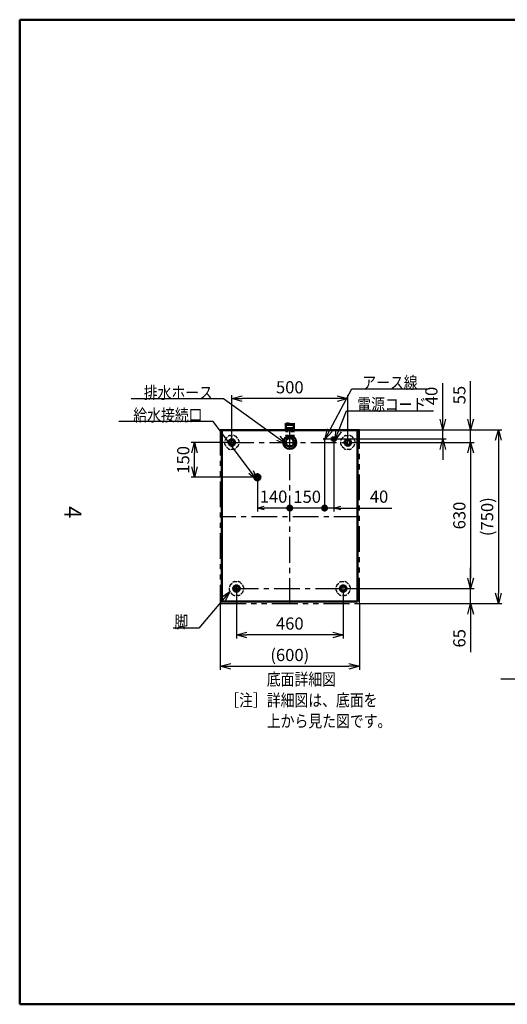
# Model space of a CAD drawing. Units: millimetres. Extents: x -75 to 5985, y -7111 to 4170.
# Drawn here: x -75 to 2028, y -75 to 4170 of the extents above; entities that cross this region are included whole.
import ezdxf

# ---------------------------------------------------------------- set-up
doc = ezdxf.new("R2010")
doc.units = ezdxf.units.MM
doc.header["$LTSCALE"] = 3.507874
for name, pattern in [('CENTER', [50.8, 31.75, -6.35, 6.35, -6.35]), ('DOTSX', [6.35, 3.175, -3.175]), ('PHANTOM', [63.5, 31.75, -6.35, 6.35, -6.35, 6.35, -6.35])]:
    doc.linetypes.add(name, pattern=pattern)
doc.layers.add('NoLayerName_001', color=7, linetype='Continuous')
doc.layers.add('SX_DraftLine', color=7, linetype='Continuous', plot=False)
doc.styles.get("Standard").update_dxf_attribs({"font": 'txt', "bigfont": 'extfont2'})
doc.dimstyles.get("Standard").update_dxf_attribs({"dimtxt": 2.5, "dimasz": 2.5, "dimexe": 1.25, "dimexo": 0.625, "dimtad": 1, "dimzin": 0, "dimdsep": 46, "dimtxsty": 'Standard', "dimcen": 2.5, "dimadec": 0, "dimazin": 0, "dimtfac": 0.75, "dimtmove": 0, "dimatfit": 3, "dimfxl": 1, "dimarcsym": 0})

# ---------------------------------------------------------------- blocks, each defined once
blk = doc.blocks.new('_OPEN30')
at = {"color": 0, "linetype": 'ByBlock', "lineweight": -2}
for p, q in [((-1, 0.267949), (0, 0)), ((0, 0), (-1, -0.267949)), ((0, 0), (-1, 0))]:
    blk.add_line(p, q, dxfattribs=at)
blk = doc.blocks.new('*D65')
at = {"layer": 'Defpoints', "color": 0}
for p in [(1356.1, 2347.3), (1336.1, 1717.3), (1870.1, 1717.3)]:
    blk.add_point(p, dxfattribs=at)
at = {"layer": 'NoLayerName_001', "color": 0, "linetype": 'Continuous', "lineweight": 25}
for p, q in [((1356.8, 2347.3), (1885.1, 2347.3)), ((1870.1, 2302.3), (1870.1, 1762.3)), ((1336.8, 1717.3), (1885.1, 1717.3))]:
    blk.add_line(p, q, dxfattribs=at)
at = {"layer": 'NoLayerName_001', "color": 0, "lineweight": 25, "xscale": 45, "yscale": 45, "zscale": 45}
for p, rotation in [((1870.1, 2347.3), 90), ((1870.1, 1717.3), 270)]:
    blk.add_blockref('_OPEN30', p, dxfattribs=dict(at, rotation=rotation))
at = {"layer": 'NoLayerName_001', "color": 0, "lineweight": 25, "insert": (1828.3, 2032.3), "char_height": 52.5, "attachment_point": 5, "rotation": 90}
blk.add_mtext('630', dxfattribs=at)
blk = doc.blocks.new('*D66')
at = {"layer": 'Defpoints', "color": 0}
for p in [(1390.1, 2402.3), (1390.1, 1652.3), (1990.1, 1652.3)]:
    blk.add_point(p, dxfattribs=at)
at = {"layer": 'NoLayerName_001', "color": 0, "linetype": 'Continuous', "lineweight": 25}
for p, q in [((1390.8, 2402.3), (2005.1, 2402.3)), ((1990.1, 2357.3), (1990.1, 1697.3)), ((1390.8, 1652.3), (2005.1, 1652.3))]:
    blk.add_line(p, q, dxfattribs=at)
at = {"layer": 'NoLayerName_001', "color": 0, "lineweight": 25, "xscale": 45, "yscale": 45, "zscale": 45}
for p, rotation in [((1990.1, 2402.3), 90), ((1990.1, 1652.3), 270)]:
    blk.add_blockref('_OPEN30', p, dxfattribs=dict(at, rotation=rotation))
at = {"layer": 'NoLayerName_001', "color": 0, "lineweight": 25, "insert": (1948.3, 2027.3), "char_height": 52.5, "attachment_point": 5, "rotation": 90}
blk.add_mtext('(750)', dxfattribs=at)
blk = doc.blocks.new('*D69')
at = {"layer": 'Defpoints', "color": 0}
for p in [(1336.1, 1717.3), (1870.1, 1717.3), (1390.1, 1652.3)]:
    blk.add_point(p, dxfattribs=at)
at = {"layer": 'NoLayerName_001', "color": 0, "linetype": 'Continuous', "lineweight": 25}
for p, q in [((1870.1, 1762.3), (1870.1, 1807.3)), ((1336.8, 1717.3), (1885.1, 1717.3)), ((1870.1, 1652.3), (1870.1, 1717.3)), ((1390.8, 1652.3), (1885.1, 1652.3)), ((1870.1, 1652.3), (1870.1, 1443.7)), ((1870.1, 1607.3), (1870.1, 1562.3))]:
    blk.add_line(p, q, dxfattribs=at)
at = {"layer": 'NoLayerName_001', "color": 0, "lineweight": 25, "xscale": 45, "yscale": 45, "zscale": 45}
for p, rotation in [((1870.1, 1717.3), 270), ((1870.1, 1652.3), 90)]:
    blk.add_blockref('_OPEN30', p, dxfattribs=dict(at, rotation=rotation))
at = {"layer": 'NoLayerName_001', "color": 0, "lineweight": 25, "insert": (1828.3, 1503), "char_height": 52.5, "attachment_point": 5, "rotation": 90}
blk.add_mtext('65', dxfattribs=at)
blk = doc.blocks.new('*D70')
at = {"layer": 'Defpoints', "color": 0}
for p in [(1390.1, 2402.3), (1870.1, 2402.3), (1356.1, 2347.3)]:
    blk.add_point(p, dxfattribs=at)
at = {"layer": 'NoLayerName_001', "color": 0, "linetype": 'Continuous', "lineweight": 25}
for p, q in [((1870.1, 2402.3), (1870.1, 2610.9)), ((1870.1, 2447.3), (1870.1, 2492.3)), ((1390.8, 2402.3), (1885.1, 2402.3)), ((1870.1, 2347.3), (1870.1, 2402.3)), ((1356.8, 2347.3), (1885.1, 2347.3)), ((1870.1, 2302.3), (1870.1, 2257.3))]:
    blk.add_line(p, q, dxfattribs=at)
at = {"layer": 'NoLayerName_001', "color": 0, "lineweight": 25, "xscale": 45, "yscale": 45, "zscale": 45}
for p, rotation in [((1870.1, 2402.3), 270), ((1870.1, 2347.3), 90)]:
    blk.add_blockref('_OPEN30', p, dxfattribs=dict(at, rotation=rotation))
at = {"layer": 'NoLayerName_001', "color": 0, "lineweight": 25, "insert": (1828.3, 2551.6), "char_height": 52.5, "attachment_point": 5, "rotation": 90}
blk.add_mtext('55', dxfattribs=at)
blk = doc.blocks.new('*D71')
at = {"layer": 'Defpoints', "color": 0}
for p in [(1390.1, 2402.3), (1750.1, 2402.3), (1291.1, 2362.3)]:
    blk.add_point(p, dxfattribs=at)
at = {"layer": 'NoLayerName_001', "color": 0, "linetype": 'Continuous', "lineweight": 25}
for p, q in [((1750.1, 2402.3), (1750.1, 2602.8)), ((1750.1, 2447.3), (1750.1, 2492.3)), ((1390.8, 2402.3), (1765.1, 2402.3)), ((1750.1, 2362.3), (1750.1, 2402.3)), ((1291.8, 2362.3), (1765.1, 2362.3)), ((1750.1, 2317.3), (1750.1, 2272.3))]:
    blk.add_line(p, q, dxfattribs=at)
at = {"layer": 'NoLayerName_001', "color": 0, "lineweight": 25, "xscale": 45, "yscale": 45, "zscale": 45}
for p, rotation in [((1750.1, 2402.3), 270), ((1750.1, 2362.3), 90)]:
    blk.add_blockref('_OPEN30', p, dxfattribs=dict(at, rotation=rotation))
at = {"layer": 'NoLayerName_001', "color": 0, "lineweight": 25, "insert": (1707.8, 2547.6), "char_height": 52.5, "attachment_point": 5, "rotation": 90}
blk.add_mtext('40', dxfattribs=at)
blk = doc.blocks.new('_DOT')
at = {"color": 0, "linetype": 'ByBlock', "lineweight": -2}
blk.add_line((-0.5, 0), (-1, 0), dxfattribs=at)
at = {"color": 0, "linetype": 'ByBlock', "lineweight": -2, "const_width": 0.5}
blk.add_lwpolyline([(-0.25, 0, 1), (0.25, 0, 1)], format="xyb", close=True, dxfattribs=at)
blk = doc.blocks.new('*D78')
at = {"layer": 'Defpoints', "color": 0}
for p in [(1090.1, 2404.3), (950.1, 2181.8), (950.1, 2064.5)]:
    blk.add_point(p, dxfattribs=at)
at = {"layer": 'NoLayerName_001', "color": 0, "linetype": 'Continuous', "lineweight": 25}
for p, q in [((950.1, 2181.2), (950.1, 2049.5)), ((1060.1, 2064.5), (980.1, 2064.5))]:
    blk.add_line(p, q, dxfattribs=at)
at = {"layer": 'NoLayerName_001', "color": 0, "lineweight": 25, "xscale": 30, "yscale": 30, "zscale": 30, "rotation": 180}
blk.add_blockref('_OPEN30', (950.1, 2064.5), dxfattribs=at)
at = {"layer": 'NoLayerName_001', "color": 0, "lineweight": 25, "xscale": 30, "yscale": 30, "zscale": 30}
blk.add_blockref('_DOT', (1090.1, 2064.5), dxfattribs=at)
at = {"layer": 'NoLayerName_001', "color": 0, "lineweight": 25, "insert": (1020.1, 2106.9), "char_height": 52.5, "attachment_point": 5}
blk.add_mtext('140', dxfattribs=at)
blk = doc.blocks.new('*D79')
at = {"layer": 'Defpoints', "color": 0}
for p in [(1090.1, 2404.3), (1240.1, 2358.3), (1090.1, 2064.5)]:
    blk.add_point(p, dxfattribs=at)
at = {"layer": 'NoLayerName_001', "color": 0, "linetype": 'Continuous', "lineweight": 25}
for p, q in [((1240.1, 2357.7), (1240.1, 2049.5)), ((1225.1, 2064.5), (1105.1, 2064.5))]:
    blk.add_line(p, q, dxfattribs=at)
at = {"layer": 'NoLayerName_001', "color": 0, "lineweight": 25, "xscale": 15, "yscale": 15, "zscale": 15, "rotation": 180}
blk.add_blockref('_DOT', (1090.1, 2064.5), dxfattribs=at)
at = {"layer": 'NoLayerName_001', "color": 0, "lineweight": 25, "xscale": 15, "yscale": 15, "zscale": 15}
blk.add_blockref('_DOT', (1240.1, 2064.5), dxfattribs=at)
at = {"layer": 'NoLayerName_001', "color": 0, "lineweight": 25, "insert": (1165.1, 2106.3), "char_height": 52.5, "attachment_point": 5}
blk.add_mtext('150', dxfattribs=at)
blk = doc.blocks.new('*D80')
at = {"layer": 'Defpoints', "color": 0}
for p in [(1280.1, 2353.3), (1240.1, 2064.5), (1240.1, 2064.5)]:
    blk.add_point(p, dxfattribs=at)
at = {"layer": 'NoLayerName_001', "color": 0, "linetype": 'Continuous', "lineweight": 25}
for p, q in [((1280.1, 2352.7), (1280.1, 2049.5)), ((1210.1, 2064.5), (1180.1, 2064.5)), ((1280.1, 2064.5), (1240.1, 2064.5)), ((1240.1, 2063.9), (1240.1, 2049.5)), ((1280.1, 2064.5), (1530.4, 2064.5)), ((1310.1, 2064.5), (1340.1, 2064.5))]:
    blk.add_line(p, q, dxfattribs=at)
at = {"layer": 'NoLayerName_001', "color": 0, "lineweight": 25, "xscale": 30, "yscale": 30, "zscale": 30}
blk.add_blockref('_DOT', (1240.1, 2064.5), dxfattribs=at)
at = {"layer": 'NoLayerName_001', "color": 0, "lineweight": 25, "xscale": 30, "yscale": 30, "zscale": 30, "rotation": 180}
blk.add_blockref('_OPEN30', (1280.1, 2064.5), dxfattribs=at)
at = {"layer": 'NoLayerName_001', "color": 0, "lineweight": 25, "insert": (1475.1, 2106.9), "char_height": 52.5, "attachment_point": 5}
blk.add_mtext('40', dxfattribs=at)
blk = doc.blocks.new('*D81')
at = {"layer": 'Defpoints', "color": 0}
for p in [(679.1, 2347.3), (824.1, 2347.3), (934.6, 2197.3)]:
    blk.add_point(p, dxfattribs=at)
at = {"layer": 'NoLayerName_001', "color": 0, "linetype": 'Continuous', "lineweight": 25}
for p, q in [((823.5, 2347.3), (664.1, 2347.3)), ((679.1, 2242.3), (679.1, 2302.3)), ((934, 2197.3), (664.1, 2197.3))]:
    blk.add_line(p, q, dxfattribs=at)
at = {"layer": 'NoLayerName_001', "color": 0, "lineweight": 25, "xscale": 45, "yscale": 45, "zscale": 45}
for p, rotation in [((679.1, 2347.3), 90), ((679.1, 2197.3), 270)]:
    blk.add_blockref('_OPEN30', p, dxfattribs=dict(at, rotation=rotation))
at = {"layer": 'NoLayerName_001', "color": 0, "lineweight": 25, "insert": (637.3, 2272.3), "char_height": 52.5, "attachment_point": 5, "rotation": 90}
blk.add_mtext('150', dxfattribs=at)
blk = doc.blocks.new('*D83')
at = {"layer": 'Defpoints', "color": 0}
for p in [(840.1, 2536.6), (840.1, 2331.3), (1340.1, 2331.3)]:
    blk.add_point(p, dxfattribs=at)
at = {"layer": 'NoLayerName_001', "color": 0, "linetype": 'Continuous', "lineweight": 25}
for p, q in [((840.1, 2331.9), (840.1, 2551.6)), ((1340.1, 2331.9), (1340.1, 2551.6)), ((1295.1, 2536.6), (885.1, 2536.6))]:
    blk.add_line(p, q, dxfattribs=at)
at = {"layer": 'NoLayerName_001', "color": 0, "lineweight": 25, "xscale": 45, "yscale": 45, "zscale": 45, "rotation": 180}
blk.add_blockref('_OPEN30', (840.1, 2536.6), dxfattribs=at)
at = {"layer": 'NoLayerName_001', "color": 0, "lineweight": 25, "xscale": 45, "yscale": 45, "zscale": 45}
blk.add_blockref('_OPEN30', (1340.1, 2536.6), dxfattribs=at)
at = {"layer": 'NoLayerName_001', "color": 0, "lineweight": 25, "insert": (1090.1, 2578.4), "char_height": 52.5, "attachment_point": 5}
blk.add_mtext('500', dxfattribs=at)
blk = doc.blocks.new('*D84')
at = {"layer": 'Defpoints', "color": 0}
for p in [(860.1, 1701.3), (1320.1, 1701.3), (860.1, 1517.3)]:
    blk.add_point(p, dxfattribs=at)
at = {"layer": 'NoLayerName_001', "color": 0, "linetype": 'Continuous', "lineweight": 25}
for p, q in [((860.1, 1700.7), (860.1, 1502.3)), ((1320.1, 1700.7), (1320.1, 1502.3)), ((1275.1, 1517.3), (905.1, 1517.3))]:
    blk.add_line(p, q, dxfattribs=at)
at = {"layer": 'NoLayerName_001', "color": 0, "lineweight": 25, "xscale": 45, "yscale": 45, "zscale": 45, "rotation": 180}
blk.add_blockref('_OPEN30', (860.1, 1517.3), dxfattribs=at)
at = {"layer": 'NoLayerName_001', "color": 0, "lineweight": 25, "xscale": 45, "yscale": 45, "zscale": 45}
blk.add_blockref('_OPEN30', (1320.1, 1517.3), dxfattribs=at)
at = {"layer": 'NoLayerName_001', "color": 0, "lineweight": 25, "insert": (1090.1, 1559.7), "char_height": 52.5, "attachment_point": 5}
blk.add_mtext('460', dxfattribs=at)
blk = doc.blocks.new('*D85')
at = {"layer": 'Defpoints', "color": 0}
for p in [(790.1, 1652.3), (1390.1, 1652.3), (1390.1, 1382.3)]:
    blk.add_point(p, dxfattribs=at)
at = {"layer": 'NoLayerName_001', "color": 0, "linetype": 'Continuous', "lineweight": 25}
for p, q in [((790.1, 1651.7), (790.1, 1367.3)), ((1390.1, 1651.7), (1390.1, 1367.3)), ((835.1, 1382.3), (1345.1, 1382.3))]:
    blk.add_line(p, q, dxfattribs=at)
at = {"layer": 'NoLayerName_001', "color": 0, "lineweight": 25, "xscale": 45, "yscale": 45, "zscale": 45, "rotation": 180}
blk.add_blockref('_OPEN30', (790.1, 1382.3), dxfattribs=at)
at = {"layer": 'NoLayerName_001', "color": 0, "lineweight": 25, "xscale": 45, "yscale": 45, "zscale": 45}
blk.add_blockref('_OPEN30', (1390.1, 1382.3), dxfattribs=at)
at = {"layer": 'NoLayerName_001', "color": 0, "lineweight": 25, "insert": (1090.1, 1424.1), "char_height": 52.5, "attachment_point": 5}
blk.add_mtext('(600)', dxfattribs=at)
blk = doc.blocks.new('JZB_0027')
at = {"layer": 'NoLayerName_001', "color": 7, "linetype": 'Continuous', "lineweight": 50}
for radius in [28, 18]:
    blk.add_circle((28, 28), radius, dxfattribs=at)
blk = doc.blocks.new('JZB_0028')
at = {"layer": 'NoLayerName_001', "color": 7, "linetype": 'Continuous', "lineweight": 50}
for radius in [14, 10.5]:
    blk.add_circle((14, 14), radius, dxfattribs=at)
blk = doc.blocks.new('JZB_0029')
at = {"layer": 'NoLayerName_001', "color": 7, "linetype": 'DOTSX', "lineweight": 25}
for p, q in [((3.3, 45.7), (14.3, 56.7)), ((22.2, 60), (37.8, 60)), ((45.7, 56.7), (56.7, 45.7)), ((0, 22.2), (0, 37.8)), ((14.3, 3.3), (3.3, 14.3)), ((37.8, 0), (22.2, 0)), ((56.7, 14.3), (45.7, 3.3)), ((60, 37.8), (60, 22.2))]:
    blk.add_line(p, q, dxfattribs=at)
for start, end in [(149.5926, 165.4074), (104.5926, 120.4074), (59.5926, 75.4074), (14.5926, 30.4074), (194.5926, 210.4074), (239.5926, 255.4074), (284.5926, 300.4074), (329.5926, 345.4074)]:
    blk.add_arc((30, 30), 31, start, end, dxfattribs=at)
blk = doc.blocks.new('JZB_0030')
at = {"layer": 'NoLayerName_001', "color": 7, "linetype": 'Continuous', "lineweight": 50}
for radius in [14, 10.5]:
    blk.add_circle((14, 14), radius, dxfattribs=at)
blk = doc.blocks.new('JZB_0031')
at = {"layer": 'NoLayerName_001', "color": 7, "linetype": 'DOTSX', "lineweight": 25}
for p, q in [((3.3, 45.7), (14.3, 56.7)), ((22.2, 60), (37.8, 60)), ((45.7, 56.7), (56.7, 45.7)), ((0, 22.2), (0, 37.8)), ((14.3, 3.3), (3.3, 14.3)), ((37.8, 0), (22.2, 0)), ((56.7, 14.3), (45.7, 3.3)), ((60, 37.8), (60, 22.2))]:
    blk.add_line(p, q, dxfattribs=at)
for start, end in [(149.5926, 165.4074), (104.5926, 120.4074), (59.5926, 75.4074), (14.5926, 30.4074), (194.5926, 210.4074), (239.5926, 255.4074), (284.5926, 300.4074), (329.5926, 345.4074)]:
    blk.add_arc((30, 30), 31, start, end, dxfattribs=at)
blk = doc.blocks.new('JZB_0032')
at = {"layer": 'NoLayerName_001', "color": 7, "linetype": 'Continuous', "lineweight": 50}
for radius in [14, 10.5]:
    blk.add_circle((14, 14), radius, dxfattribs=at)
blk = doc.blocks.new('JZB_0033')
at = {"layer": 'NoLayerName_001', "color": 7, "linetype": 'DOTSX', "lineweight": 25}
for p, q in [((3.3, 45.7), (14.3, 56.7)), ((22.2, 60), (37.8, 60)), ((45.7, 56.7), (56.7, 45.7)), ((0, 22.2), (0, 37.8)), ((14.3, 3.3), (3.3, 14.3)), ((56.7, 14.3), (45.7, 3.3)), ((60, 37.8), (60, 22.2)), ((37.8, 0), (22.2, 0))]:
    blk.add_line(p, q, dxfattribs=at)
for start, end in [(149.5926, 165.4074), (104.5926, 120.4074), (59.5926, 75.4074), (14.5926, 30.4074), (194.5926, 210.4074), (239.5926, 255.4074), (284.5926, 300.4074), (329.5926, 345.4074)]:
    blk.add_arc((30, 30), 31, start, end, dxfattribs=at)
blk = doc.blocks.new('JZB_0034')
at = {"layer": 'NoLayerName_001', "color": 7, "linetype": 'Continuous', "lineweight": 50}
for radius in [14, 10.5]:
    blk.add_circle((14, 14), radius, dxfattribs=at)
blk = doc.blocks.new('JZB_0035')
at = {"layer": 'NoLayerName_001', "color": 7, "linetype": 'DOTSX', "lineweight": 25}
for p, q in [((3.3, 45.7), (14.3, 56.7)), ((22.2, 60), (37.8, 60)), ((45.7, 56.7), (56.7, 45.7)), ((0, 22.2), (0, 37.8)), ((14.3, 3.3), (3.3, 14.3)), ((56.7, 14.3), (45.7, 3.3)), ((60, 37.8), (60, 22.2)), ((37.8, 0), (22.2, 0))]:
    blk.add_line(p, q, dxfattribs=at)
for start, end in [(149.5926, 165.4074), (104.5926, 120.4074), (59.5926, 75.4074), (14.5926, 30.4074), (194.5926, 210.4074), (239.5926, 255.4074), (284.5926, 300.4074), (329.5926, 345.4074)]:
    blk.add_arc((30, 30), 31, start, end, dxfattribs=at)
blk = doc.blocks.new('JZB_0036')
at = {"layer": 'NoLayerName_001', "color": 7, "linetype": 'Continuous', "lineweight": 50}
for radius in [13.5, 9.28]:
    blk.add_circle((13.5, 13.5), radius, dxfattribs=at)

msp = doc.modelspace()

# ---------------------------------------------------------------- linework, layer by layer
at = {"layer": 'NoLayerName_001', "color": 7, "linetype": 'Continuous', "lineweight": 50}
for p, q in [((1072.65, 2402.2999), (1072.65, 2429.5693)), ((1072.65, 2423.8455), (1107.65, 2423.8455)), ((1107.65, 2402.2999), (1107.65, 2429.3373)), ((797.65, 1662.2999), (797.65, 2400.2999)), ((1382.65, 2400.2999), (797.65, 2400.2999)), ((1072.65, 2408.8455), (1107.65, 2408.8455)), ((1382.65, 1662.2999), (1382.65, 2400.2999)), ((1271.15, 2355.2999), (1271.15, 2369.2999)), ((1271.15, 2369.2999), (1289.15, 2369.2999)), ((1271.15, 2355.2999), (1289.15, 2355.2999)), ((1289.15, 2355.2999), (1289.15, 2369.2999)), ((797.65, 1662.2999), (1382.65, 1662.2999))]:
    msp.add_line(p, q, dxfattribs=at)
at = {"layer": 'NoLayerName_001', "color": 7, "linetype": 'PHANTOM', "lineweight": 25}
for p, q in [((790.15, 2402.2999), (790.15, 1652.2999)), ((1390.15, 2402.2999), (790.15, 2402.2999)), ((1390.15, 1652.2999), (1390.15, 2402.2999)), ((790.15, 1652.2999), (1390.15, 1652.2999))]:
    msp.add_line(p, q, dxfattribs=at)
at = {"layer": 'NoLayerName_001', "color": 7, "linetype": 'DOTSX', "lineweight": 25}
for p, q in [((1072.65, 2402.2999), (1072.65, 2351.2999)), ((1072.65, 2393.8455), (1107.65, 2393.8455)), ((1072.65, 2378.8455), (1107.65, 2378.8455)), ((1107.65, 2402.2999), (1107.65, 2351.2999)), ((1072.65, 2363.8455), (1107.65, 2363.8455))]:
    msp.add_line(p, q, dxfattribs=at)
at = {"layer": 'NoLayerName_001', "color": 7, "linetype": 'CENTER', "lineweight": 25}
for p, q in [((1090.15, 1650.2999), (1090.15, 2404.2999)), ((1090.15, 2317.2999), (1090.15, 2377.2999)), ((824.15, 2347.2999), (1356.15, 2347.2999)), ((840.15, 2331.2999), (840.15, 2363.2999)), ((1060.15, 2347.2999), (1120.15, 2347.2999)), ((1236.15, 2362.2999), (1291.15, 2362.2999)), ((1240.15, 2358.2999), (1240.15, 2366.2999)), ((1280.15, 2353.2999), (1280.15, 2371.2999)), ((1340.15, 2331.2999), (1340.15, 2363.2999)), ((950.15, 2181.7999), (950.15, 2212.7999)), ((934.65, 2197.2999), (965.65, 2197.2999)), ((1392.15, 2027.2999), (788.15, 2027.2999)), ((844.15, 1717.2999), (1336.15, 1717.2999)), ((860.15, 1701.2999), (860.15, 1733.2999)), ((1320.15, 1701.2999), (1320.15, 1733.2999))]:
    msp.add_line(p, q, dxfattribs=at)
at = {"layer": 'NoLayerName_001', "color": 7, "linetype": 'Continuous', "lineweight": 25}
msp.add_circle((1240.15, 2362.2999), 2, dxfattribs=at)
at = {"layer": 'NoLayerName_001', "color": 7, "linetype": 'Continuous', "lineweight": 50}
msp.add_circle((1240.15, 2362.2999), 1.62, dxfattribs=at)
at = {"layer": 'NoLayerName_001', "color": 7, "linetype": 'DOTSX', "lineweight": 25}
msp.add_arc((1090.15, 2351.2999), 17.5, 180, 0, dxfattribs=at)
at = {"layer": 'NoLayerName_001', "color": 7, "linetype": 'Continuous', "lineweight": 25}
msp.add_open_spline([(1068.0542, 2426.4764), (1072.1292, 2428.5139), (1081.9395, 2436.9268), (1097.7773, 2425.7449), (1108.4649, 2429.9855), (1112.54, 2430.7213)], degree=3, knots=[0, 0, 0, 0, 13.668091299, 34.113903589, 46.536689185, 46.536689185, 46.536689185, 46.536689185], dxfattribs=at)
at = {"layer": 'SX_DraftLine', "color": 8, "linetype": 'Continuous', "lineweight": 50}
for p, q in [((-75, 4170), (-75, -75)), ((-75, 4170), (5985, 4170)), ((-75, -75), (5985, -75))]:
    msp.add_line(p, q, dxfattribs=at)

# ---------------------------------------------------------------- block references
at = {"layer": 'NoLayerName_001'}
for name, p in [('JZB_0031', (810.15, 2317.2998)), ('JZB_0029', (1310.15, 2317.2998)), ('JZB_0030', (826.15, 2333.2998)), ('JZB_0027', (1062.15, 2319.2998)), ('JZB_0028', (1326.15, 2333.2998)), ('JZB_0036', (936.65, 2183.7998)), ('JZB_0033', (830.15, 1687.2999)), ('JZB_0035', (1290.15, 1687.2999)), ('JZB_0032', (846.15, 1703.2999)), ('JZB_0034', (1306.15, 1703.2999))]:
    msp.add_blockref(name, p, dxfattribs=at)

# ---------------------------------------------------------------- texts
at = {"layer": 'NoLayerName_001', "color": 7, "linetype": 'Continuous', "lineweight": 25, "char_height": 52.5, "line_spacing_factor": 0.771429}
for s, insert, attachment_point in [('\\A1;\\W0.8333;アース線', (1402.7698, 2579.1746), 7), ('\\A1;\\W0.8333;排水ホース', (758.6225, 2535.6191), 9), ('\\A1;\\W0.8333;電源コード', (1380.8358, 2484.6746), 7), ('\\A1;\\W0.8333;給水接続口', (713.4829, 2438.6526), 9), ('\\A1;\\W0.8333;脚', (652.15, 1547.2999), 9)]:
    msp.add_mtext(s, dxfattribs=dict(at, insert=insert, attachment_point=attachment_point))
at = {"layer": 'NoLayerName_001', "color": 7, "lineweight": 25, "insert": (811.9037, 1236.0653), "char_height": 52.5, "attachment_point": 4, "line_spacing_factor": 1.028571}
msp.add_mtext('\\A1;\\W0.8333;\u3000\u3000\u3000底面詳細図\\P［注］詳細図は、底面を\\P\u3000\u3000\u3000上から見た図です。', dxfattribs=at)
at = {"layer": 'SX_DraftLine', "color": 8, "lineweight": 50, "insert": (117, 2047.5), "char_height": 74.300003, "attachment_point": 8, "rotation": 270.0000007}
msp.add_mtext('\\A1;\\W0.8333;４', dxfattribs=at)

# ---------------------------------------------------------------- dimensions: what is measured, and where the dimension line sits
at = {"layer": 'NoLayerName_001', "color": 7, "linetype": 'Continuous', "lineweight": 25}
for base, p1, p2, angle, override, picture, middle in [((840.15, 2536.6196), (1340.15, 2331.2999), (840.15, 2331.2999), 180, {"dimtxt": 52.5, "dimasz": 45, "dimexe": 15, "dimgap": 15, "dimdec": 3, "dimzin": 8, "dimblk": 'OPEN30', "dimclrd": 0, "dimclre": 0, "dimclrt": 0, "dimtp": 0, "dimtm": 0, "dimlwd": 25, "dimlwe": 25}, '*D83', (1090.15, 2536.6196)), ((1750.15, 2402.2999), (1291.15, 2362.2999), (1390.15, 2402.2999), 90, {"dimtxt": 52.5, "dimasz": 45, "dimexe": 15, "dimgap": 15, "dimdec": 3, "dimzin": 8, "dimblk": 'OPEN30', "dimclrd": 0, "dimclre": 0, "dimclrt": 0, "dimtp": 0, "dimtm": 0, "dimlwd": 25, "dimlwe": 25}, '*D71', (1750.15, 2547.5674)), ((1870.15, 2402.2999), (1356.15, 2347.2999), (1390.15, 2402.2999), 90, {"dimtxt": 52.5, "dimasz": 45, "dimexe": 15, "dimgap": 15, "dimdec": 3, "dimzin": 8, "dimblk": 'OPEN30', "dimclrd": 0, "dimclre": 0, "dimclrt": 0, "dimtp": 0, "dimtm": 0, "dimlwd": 25, "dimlwe": 25}, '*D70', (1870.15, 2551.6099)), ((950.15, 2064.4873), (1090.15, 2404.2999), (950.15, 2181.7999), 180, {"dimtxt": 52.5, "dimasz": 30, "dimexe": 15, "dimgap": 15, "dimdec": 3, "dimzin": 8, "dimblk1": 'DOT', "dimblk2": 'OPEN30', "dimsah": 1, "dimse1": 1, "dimclrd": 0, "dimclre": 0, "dimclrt": 0, "dimtp": 0, "dimtm": 0, "dimlwd": 25, "dimlwe": 25}, '*D78', (1020.15, 2064.4873)), ((1090.15, 2064.4873), (1240.15, 2358.2999), (1090.15, 2404.2999), 180, {"dimtxt": 52.5, "dimasz": 15, "dimexe": 15, "dimgap": 15, "dimdec": 3, "dimzin": 8, "dimblk": 'DOT', "dimse2": 1, "dimclrd": 0, "dimclre": 0, "dimclrt": 0, "dimtp": 0, "dimtm": 0, "dimlwd": 25, "dimlwe": 25}, '*D79', (1165.15, 2064.4873)), ((1990.15, 1652.2999), (1390.15, 2402.2999), (1390.15, 1652.2999), 270, {"dimtxt": 52.5, "dimasz": 45, "dimexe": 15, "dimgap": 15, "dimdec": 3, "dimzin": 8, "dimpost": '(<>)', "dimblk": 'OPEN30', "dimclrd": 0, "dimclre": 0, "dimclrt": 0, "dimtp": 0, "dimtm": 0, "dimlwd": 25, "dimlwe": 25}, '*D66', (1990.15, 2027.2999)), ((679.0862, 2347.2999), (934.65, 2197.2999), (824.15, 2347.2999), 90, {"dimtxt": 52.5, "dimasz": 45, "dimexe": 15, "dimgap": 15, "dimdec": 3, "dimzin": 8, "dimblk": 'OPEN30', "dimclrd": 0, "dimclre": 0, "dimclrt": 0, "dimtp": 0, "dimtm": 0, "dimlwd": 25, "dimlwe": 25}, '*D81', (679.0862, 2272.2999)), ((1240.15, 2064.4873), (1280.15, 2353.2999), (1240.15, 2064.4873), 180, {"dimtxt": 52.5, "dimasz": 30, "dimexe": 15, "dimgap": 15, "dimdec": 3, "dimzin": 8, "dimblk1": 'OPEN30', "dimblk2": 'DOT', "dimsah": 1, "dimclrd": 0, "dimclre": 0, "dimclrt": 0, "dimtp": 0, "dimtm": 0, "dimlwd": 25, "dimlwe": 25}, '*D80', (1475.087, 2064.4873)), ((1870.15, 1717.2999), (1356.15, 2347.2999), (1336.15, 1717.2999), 270, {"dimtxt": 52.5, "dimasz": 45, "dimexe": 15, "dimgap": 15, "dimdec": 3, "dimzin": 8, "dimblk": 'OPEN30', "dimclrd": 0, "dimclre": 0, "dimclrt": 0, "dimtp": 0, "dimtm": 0, "dimlwd": 25, "dimlwe": 25}, '*D65', (1870.15, 2032.2999)), ((1870.15, 1717.2999), (1390.15, 1652.2999), (1336.15, 1717.2999), 90, {"dimtxt": 52.5, "dimasz": 45, "dimexe": 15, "dimgap": 15, "dimdec": 3, "dimzin": 8, "dimblk": 'OPEN30', "dimclrd": 0, "dimclre": 0, "dimclrt": 0, "dimtp": 0, "dimtm": 0, "dimlwd": 25, "dimlwe": 25}, '*D69', (1870.15, 1502.9899)), ((860.15, 1517.2999), (1320.15, 1701.2999), (860.15, 1701.2999), 180, {"dimtxt": 52.5, "dimasz": 45, "dimexe": 15, "dimgap": 15, "dimdec": 3, "dimzin": 8, "dimblk": 'OPEN30', "dimclrd": 0, "dimclre": 0, "dimclrt": 0, "dimtp": 0, "dimtm": 0, "dimlwd": 25, "dimlwe": 25}, '*D84', (1090.15, 1517.2999))]:
    dim = msp.add_linear_dim(base=base, p1=p1, p2=p2, angle=angle, dimstyle='Standard', override=override, dxfattribs=at)
    dim.commit()
    dim.dimension.update_dxf_attribs({"geometry": picture, "text_midpoint": middle, "dimtype": 160})
dim = msp.add_linear_dim(base=(1390.15, 1382.2999), p1=(790.15, 1652.2999), p2=(1390.15, 1652.2999), dimstyle='Standard', override={"dimtxt": 52.5, "dimasz": 45, "dimexe": 15, "dimgap": 15, "dimdec": 3, "dimzin": 8, "dimpost": '(<>)', "dimblk": 'OPEN30', "dimclrd": 0, "dimclre": 0, "dimclrt": 0, "dimtp": 0, "dimtm": 0, "dimlwd": 25, "dimlwe": 25}, dxfattribs=at)
dim.commit()
dim.dimension.update_dxf_attribs({"geometry": '*D85', "text_midpoint": (1090.15, 1382.2999), "dimtype": 160})

# ---------------------------------------------------------------- leaders
at = {"layer": 'NoLayerName_001', "color": 7, "linetype": 'Continuous', "lineweight": 25, "annotation_type": 0, "has_hookline": 1}
for points, override, hookline_direction, text_width in [([(1241.4156, 2360.7512), (1357.1448, 2578.5496), (1402.1448, 2578.5496)], {"dimtxt": 52.5, "dimasz": 45, "dimldrblk": 'OPEN30'}, 0, 276.9702), ([(1076.8958, 2339.1209), (804.2475, 2534.9941), (759.2475, 2534.9941)], {"dimtxt": 52.5, "dimasz": 45, "dimldrblk": 'OPEN30'}, 1, 353.2671), ([(1284.0938, 2355.2999), (1335.2108, 2484.0496), (1380.2108, 2484.0496)], {"dimtxt": 52.5, "dimasz": 45, "dimldrblk": 'OPEN30'}, 0, 329.1181), ([(950.15, 2183.7999), (759.1079, 2438.0276), (714.1079, 2438.0276)], {"dimtxt": 52.5, "dimasz": 45, "dimldrblk": 'OPEN30'}, 1, 360.9231), ([(831.5097, 1705.4367), (697.775, 1546.6749), (652.775, 1546.6749)], {"dimtxt": 52.5, "dimasz": 45, "dimldrblk": 'OPEN30'}, 1, 65.7099), ([(2812.5147, 1540.089), (2662.5945, 1326.6749), (2647.5945, 1326.6749)], {"dimtxt": 52.5, "dimasz": 15, "dimldrblk": 'DOT'}, 1, 646.1179)]:
    msp.add_leader(points, dimstyle='Standard', override=override, dxfattribs=dict(at, hookline_direction=hookline_direction, text_width=text_width))

doc.saveas('drawing.dxf')
